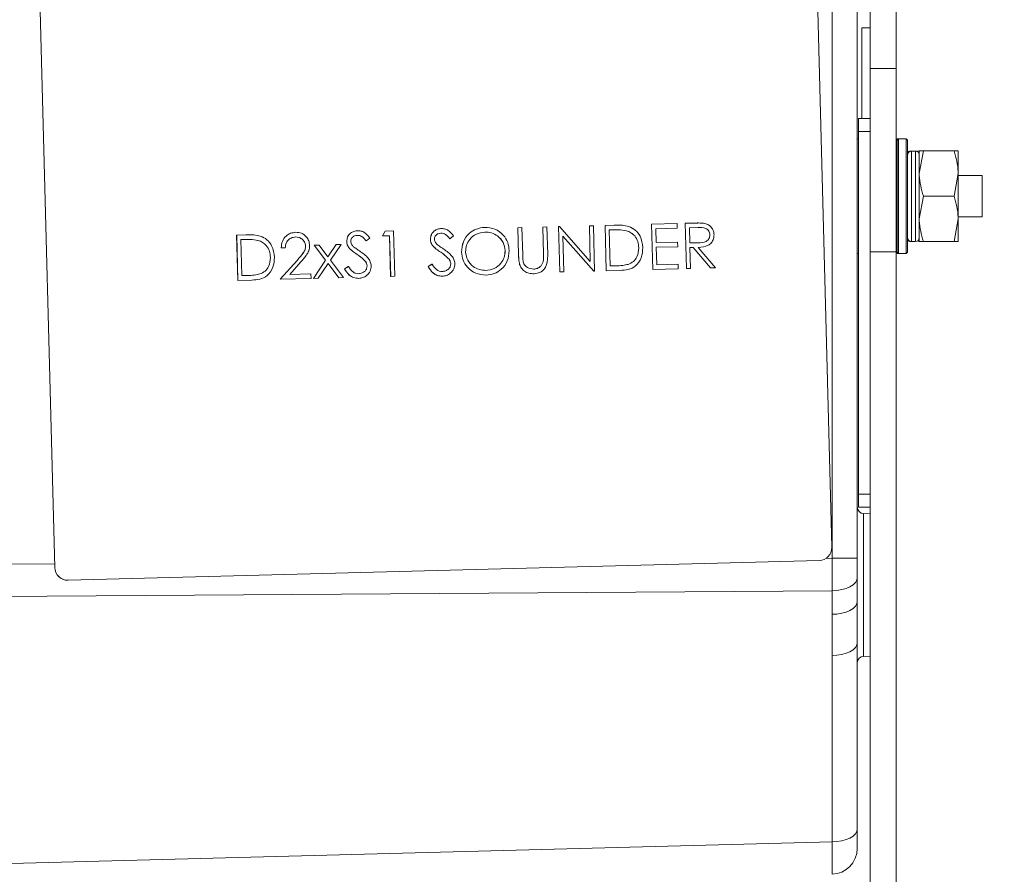
# Model space of a CAD drawing. Units: millimetres. Extents: x 10 to 1672, y 10 to 1178.
# Drawn here: x 1186 to 1262, y 683 to 749 of the extents above; entities that cross this region are included whole.
import ezdxf

# ---------------------------------------------------------------- set-up
doc = ezdxf.new("R2010")
doc.units = ezdxf.units.MM
doc.header["$LTSCALE"] = 2
doc.layers.add('DIMENSIONS', color=1, linetype='Continuous')
doc.styles.add('SLDTEXTSTYLE1', font='GOTHIC.TTF', dxfattribs={"width": 0.913})
doc.dimstyles.new('SLDDIMSTYLE3', dxfattribs={"dimtxt": 8.466667, "dimasz": 8.466667, "dimexe": 0, "dimexo": 0.0625, "dimgap": 2.116667, "dimtad": 1, "dimdec": 1, "dimrnd": 1e-09, "dimzin": 12, "dimdsep": 46, "dimtxsty": 'SLDTEXTSTYLE1', "dimsah": 1, "dimcen": 0.09, "dimadec": 0, "dimazin": 3, "dimtfac": 1, "dimtdec": 1, "dimtofl": 0, "dimtmove": 0, "dimatfit": 3, "dimfxl": 0, "dimfrac": 2, "dimtolj": 1, "dimtzin": 12, "dimarcsym": 0})

# ---------------------------------------------------------------- blocks, each defined once
blk = doc.blocks.new('_D_5')
at = {"layer": 'DIMENSIONS'}
for p, q in [((1127.037, 705.382), (1127.037, 413.498)), ((1300.749, 603.496), (1300.749, 413.498)), ((1224.834, 430.667), (1222.259, 430.667)), ((1222.259, 430.667), (1222.259, 417.215)), ((1255.863, 430.667), (1258.438, 430.667)), ((1258.438, 430.667), (1258.438, 417.215)), ((1222.259, 417.215), (1224.834, 417.215)), ((1258.438, 417.215), (1255.863, 417.215)), ((1127.037, 415.498), (1300.749, 415.498))]:
    blk.add_line(p, q, dxfattribs=at)
for points in [[(1127.037, 415.498), (1135.504, 414.195), (1135.504, 416.8)], [(1300.749, 415.498), (1292.283, 416.8), (1292.283, 414.195)]]:
    blk.add_solid(points, dxfattribs=at)
at = {"layer": 'DIMENSIONS', "char_height": 8.4667, "attachment_point": 1, "style": 'SLDTEXTSTYLE1'}
for s, insert in [('173.7mm', (1170.373, 428.03)), ('6.84in', (1224.834, 428.03))]:
    blk.add_mtext(s, dxfattribs=dict(at, insert=insert))

msp = doc.modelspace()

# ---------------------------------------------------------------- linework, layer by layer
at = {"color": 7, "linetype": 'Continuous', "lineweight": 18}
for p, q in [((1249.09, 707.552), (1249.09, 757.419)), ((1251.037, 757.483), (1251.037, 707.552)), ((1249.07, 708.402), (1247.815, 756.386)), ((1187.853, 754.816), (1189.109, 706.832)), ((1187.856, 754.816), (1189.111, 706.832)), ((1252.037, 745.354), (1252.037, 753.639)), ((1254.037, 753.639), (1254.037, 745.354)), ((1251.387, 741.496), (1251.387, 748.496)), ((1251.387, 748.496), (1252.037, 748.496)), ((1252.037, 745.354), (1254.037, 745.354)), ((1252.037, 731.212), (1252.037, 745.354)), ((1254.037, 745.354), (1254.037, 731.212)), ((1251.137, 741.496), (1252.037, 741.496)), ((1251.137, 740.496), (1251.137, 741.496)), ((1251.137, 712.496), (1251.137, 740.496)), ((1252.037, 740.496), (1251.137, 740.496)), ((1251.137, 739.921), (1251.037, 739.921)), ((1254.137, 739.921), (1254.037, 739.821)), ((1254.223, 739.921), (1254.123, 739.821)), ((1254.123, 735.496), (1254.123, 739.821)), ((1254.223, 739.921), (1254.137, 739.921)), ((1254.137, 739.921), (1254.137, 739.835)), ((1254.823, 739.921), (1254.223, 739.921)), ((1254.223, 739.921), (1254.223, 735.496)), ((1254.923, 739.821), (1254.823, 739.921)), ((1254.823, 735.496), (1254.823, 739.921)), ((1254.923, 739.821), (1254.923, 735.496)), ((1255.223, 738.973), (1255.523, 738.973)), ((1255.737, 738.996), (1255.737, 738.945)), ((1256.136, 738.996), (1255.823, 737.246)), ((1255.823, 738.996), (1255.823, 737.246)), ((1256.136, 738.996), (1258.511, 738.996)), ((1258.823, 738.996), (1258.823, 737.246)), ((1254.123, 737.096), (1254.037, 737.096)), ((1255.823, 737.246), (1255.823, 733.746)), ((1258.511, 735.496), (1258.823, 737.246)), ((1258.823, 737.246), (1258.823, 733.746)), ((1260.673, 737.096), (1258.823, 737.096)), ((1260.673, 737.096), (1260.673, 733.896)), ((1254.123, 731.171), (1254.123, 735.496)), ((1254.223, 735.496), (1254.223, 731.071)), ((1254.823, 731.071), (1254.823, 735.496)), ((1254.923, 735.496), (1254.923, 731.171)), ((1256.136, 735.496), (1255.823, 733.746)), ((1256.136, 735.496), (1258.511, 735.496)), ((1235.158, 733.335), (1237.131, 733.387)), ((1235.249, 729.836), (1235.158, 733.335)), ((1235.16, 733.335), (1235.158, 733.335)), ((1235.16, 733.335), (1237.133, 733.387)), ((1235.252, 729.836), (1235.16, 733.335)), ((1237.133, 733.387), (1237.131, 733.387)), ((1237.133, 733.387), (1237.143, 733.028)), ((1237.759, 733.403), (1238.459, 733.421)), ((1237.85, 729.904), (1237.759, 733.403)), ((1237.761, 733.403), (1237.759, 733.403)), ((1237.761, 733.403), (1238.461, 733.421)), ((1237.853, 729.904), (1237.761, 733.403)), ((1238.459, 733.421), (1238.721, 733.423)), ((1238.461, 733.421), (1238.459, 733.421)), ((1238.724, 733.426), (1238.721, 733.426)), ((1254.037, 733.896), (1254.123, 733.896)), ((1255.823, 733.746), (1255.823, 731.996)), ((1258.511, 731.996), (1258.823, 733.746)), ((1258.823, 733.896), (1260.673, 733.896)), ((1258.823, 733.746), (1258.823, 731.996)), ((1207.69, 732.705), (1207.688, 732.705)), ((1212.478, 732.831), (1212.476, 732.831)), ((1214.406, 732.432), (1214.602, 732.797)), ((1214.408, 732.432), (1214.604, 732.797)), ((1214.602, 732.797), (1215.248, 732.814)), ((1214.604, 732.797), (1214.602, 732.797)), ((1214.604, 732.797), (1215.251, 732.814)), ((1215.251, 732.814), (1215.248, 732.814)), ((1215.251, 732.814), (1215.343, 729.315)), ((1218.935, 733), (1218.933, 733)), ((1222.266, 733.087), (1222.264, 733.087)), ((1224.844, 733.065), (1225.158, 733.073)), ((1224.9, 730.952), (1224.844, 733.065)), ((1224.847, 733.065), (1224.844, 733.065)), ((1224.847, 733.065), (1225.161, 733.073)), ((1224.902, 730.952), (1224.847, 733.065)), ((1225.161, 733.073), (1225.158, 733.073)), ((1225.161, 733.073), (1225.216, 730.977)), ((1226.773, 733.115), (1227.086, 733.124)), ((1226.827, 731.019), (1226.773, 733.115)), ((1226.775, 733.115), (1226.773, 733.115)), ((1226.775, 733.115), (1227.089, 733.124)), ((1226.83, 731.019), (1226.775, 733.115)), ((1227.089, 733.124), (1227.086, 733.124)), ((1227.089, 733.124), (1227.144, 731.01)), ((1227.983, 733.147), (1228.049, 733.149)), ((1228.075, 729.648), (1227.983, 733.147)), ((1227.986, 733.147), (1227.983, 733.147)), ((1227.986, 733.147), (1228.052, 733.149)), ((1228.077, 729.648), (1227.986, 733.147)), ((1228.052, 733.149), (1228.049, 733.149)), ((1228.052, 733.149), (1230.435, 730.456)), ((1230.36, 733.209), (1230.674, 733.218)), ((1230.432, 730.459), (1230.36, 733.209)), ((1230.362, 733.209), (1230.36, 733.209)), ((1230.362, 733.209), (1230.676, 733.218)), ((1230.435, 730.456), (1230.362, 733.209)), ((1230.676, 733.218), (1230.674, 733.218)), ((1230.676, 733.218), (1230.768, 729.719)), ((1231.571, 733.241), (1232.277, 733.26)), ((1231.662, 729.742), (1231.571, 733.241)), ((1231.573, 733.241), (1231.571, 733.241)), ((1231.573, 733.241), (1232.279, 733.26)), ((1231.665, 729.742), (1231.573, 733.241)), ((1232.142, 732.897), (1231.896, 732.89)), ((1231.896, 732.89), (1231.969, 730.109)), ((1232.277, 733.26), (1232.506, 733.255)), ((1232.279, 733.26), (1232.277, 733.26)), ((1232.509, 733.262), (1232.506, 733.262)), ((1233.22, 732.827), (1233.217, 732.827)), ((1237.143, 733.028), (1235.484, 732.984)), ((1235.484, 732.984), (1235.512, 731.908)), ((1238.74, 733.07), (1238.084, 733.052)), ((1238.084, 733.052), (1238.115, 731.886)), ((1203.141, 732.497), (1203.848, 732.515)), ((1203.233, 728.998), (1203.141, 732.497)), ((1203.144, 732.497), (1203.141, 732.497)), ((1203.144, 732.497), (1203.85, 732.515)), ((1203.235, 728.998), (1203.144, 732.497)), ((1203.713, 732.152), (1203.467, 732.146)), ((1203.467, 732.146), (1203.54, 729.365)), ((1203.848, 732.515), (1204.077, 732.511)), ((1203.85, 732.515), (1203.848, 732.515)), ((1204.08, 732.518), (1204.076, 732.518)), ((1204.79, 732.082), (1204.788, 732.082)), ((1211.195, 731.765), (1210.382, 730.559)), ((1210.819, 731.755), (1211.192, 731.765)), ((1210.822, 731.755), (1211.195, 731.765)), ((1211.195, 731.765), (1211.192, 731.765)), ((1211.638, 731.992), (1211.635, 731.992)), ((1213.148, 732.04), (1213.145, 732.04)), ((1213.426, 732.263), (1213.148, 732.04)), ((1214.408, 732.432), (1214.406, 732.432)), ((1214.947, 732.447), (1214.408, 732.432)), ((1215.026, 729.307), (1214.944, 732.447)), ((1215.029, 729.307), (1214.947, 732.447)), ((1218.095, 732.161), (1218.092, 732.161)), ((1219.605, 732.209), (1219.602, 732.209)), ((1219.883, 732.432), (1219.605, 732.209)), ((1230.696, 729.717), (1228.319, 732.404)), ((1228.319, 732.404), (1228.391, 729.657)), ((1230.694, 729.717), (1228.319, 732.401)), ((1235.512, 731.908), (1237.168, 731.951)), ((1235.512, 731.908), (1237.171, 731.951)), ((1237.171, 731.951), (1237.168, 731.951)), ((1237.171, 731.951), (1237.18, 731.592)), ((1238.115, 731.886), (1238.756, 731.898)), ((1238.115, 731.886), (1238.753, 731.898)), ((1238.756, 731.898), (1238.753, 731.898)), ((1239.669, 732.517), (1239.666, 732.517)), ((1255.137, 731.996), (1255.223, 731.996)), ((1255.223, 731.996), (1255.523, 731.996)), ((1255.737, 732.086), (1255.737, 731.996)), ((1256.136, 731.996), (1258.511, 731.996)), ((1206.58, 731.509), (1206.577, 731.509)), ((1206.894, 731.518), (1206.58, 731.509)), ((1208.461, 731.657), (1208.458, 731.657)), ((1209.13, 731.711), (1209.503, 731.721)), ((1210.006, 730.549), (1209.13, 731.711)), ((1209.132, 731.711), (1209.13, 731.711)), ((1209.132, 731.711), (1209.506, 731.721)), ((1210.008, 730.549), (1209.132, 731.711)), ((1209.506, 731.721), (1209.503, 731.721)), ((1209.506, 731.721), (1210.188, 730.815)), ((1210.187, 730.817), (1210.819, 731.755)), ((1210.188, 730.815), (1210.822, 731.755)), ((1210.822, 731.755), (1210.819, 731.755)), ((1211.847, 731.464), (1211.845, 731.464)), ((1212.433, 731.003), (1212.43, 731.003)), ((1218.304, 731.633), (1218.302, 731.633)), ((1218.89, 731.172), (1218.887, 731.172)), ((1220.499, 731.185), (1220.496, 731.185)), ((1223.861, 731.291), (1223.859, 731.291)), ((1226.83, 731.019), (1226.827, 731.019)), ((1234.176, 731.515), (1234.173, 731.515)), ((1237.18, 731.592), (1235.521, 731.549)), ((1235.521, 731.549), (1235.556, 730.203)), ((1238.379, 731.534), (1238.124, 731.527)), ((1238.124, 731.527), (1238.167, 729.913)), ((1239.704, 729.953), (1238.377, 731.534)), ((1239.707, 729.953), (1238.379, 731.534)), ((1238.768, 731.544), (1240.095, 729.963)), ((1251.037, 731.071), (1251.137, 731.071)), ((1254.037, 731.212), (1252.037, 731.212)), ((1252.037, 642.46), (1252.037, 731.212)), ((1254.037, 642.46), (1254.037, 731.212)), ((1254.037, 731.171), (1254.137, 731.071)), ((1254.123, 731.171), (1254.223, 731.071)), ((1254.137, 731.157), (1254.137, 731.071)), ((1254.137, 731.071), (1254.223, 731.071)), ((1254.223, 731.071), (1254.823, 731.071)), ((1254.823, 731.071), (1254.923, 731.171)), ((1205.747, 730.771), (1205.744, 730.771)), ((1206.506, 729.084), (1207.825, 730.567)), ((1206.509, 729.084), (1207.827, 730.567)), ((1208.099, 730.419), (1207.248, 729.462)), ((1207.827, 730.567), (1207.825, 730.567)), ((1209.062, 729.15), (1210.006, 730.549)), ((1209.065, 729.15), (1210.008, 730.549)), ((1210.202, 730.292), (1209.438, 729.16)), ((1210.008, 730.549), (1210.006, 730.549)), ((1211.02, 729.202), (1210.2, 730.29)), ((1211.023, 729.202), (1210.202, 730.292)), ((1210.382, 730.559), (1211.397, 729.212)), ((1213.078, 730.462), (1213.075, 730.462)), ((1217.923, 730.058), (1218.214, 730.243)), ((1217.926, 730.058), (1218.217, 730.243)), ((1218.217, 730.243), (1218.214, 730.243)), ((1219.535, 730.631), (1219.533, 730.631)), ((1219.67, 730.291), (1219.667, 730.291)), ((1224.902, 730.952), (1224.9, 730.952)), ((1226.808, 730.475), (1226.806, 730.475)), ((1235.556, 730.203), (1237.213, 730.247)), ((1235.556, 730.203), (1237.216, 730.247)), ((1237.216, 730.247), (1237.213, 730.247)), ((1237.216, 730.247), (1237.225, 729.888)), ((1204.939, 729.491), (1204.936, 729.491)), ((1207.248, 729.462), (1208.876, 729.505)), ((1207.249, 729.462), (1208.873, 729.505)), ((1208.876, 729.505), (1208.873, 729.505)), ((1208.876, 729.505), (1208.885, 729.146)), ((1211.466, 729.889), (1211.757, 730.074)), ((1211.469, 729.889), (1211.466, 729.889)), ((1211.469, 729.889), (1211.76, 730.074)), ((1211.76, 730.074), (1211.757, 730.074)), ((1213.212, 730.122), (1213.21, 730.122)), ((1217.926, 730.058), (1217.923, 730.058)), ((1224.984, 730.216), (1224.981, 730.216)), ((1228.077, 729.648), (1228.075, 729.648)), ((1228.391, 729.657), (1228.077, 729.648)), ((1230.696, 729.717), (1230.694, 729.717)), ((1230.768, 729.719), (1230.696, 729.717)), ((1231.665, 729.742), (1231.662, 729.742)), ((1232.749, 729.771), (1231.665, 729.742)), ((1231.969, 730.109), (1232.371, 730.12)), ((1231.969, 730.109), (1232.368, 730.12)), ((1232.371, 730.12), (1232.368, 730.12)), ((1233.368, 730.235), (1233.366, 730.235)), ((1235.252, 729.836), (1235.249, 729.836)), ((1237.225, 729.888), (1235.252, 729.836)), ((1237.853, 729.904), (1237.85, 729.904)), ((1238.167, 729.913), (1237.853, 729.904)), ((1239.707, 729.953), (1239.704, 729.953)), ((1240.095, 729.963), (1239.707, 729.953)), ((1203.235, 728.998), (1203.233, 728.998)), ((1204.319, 729.026), (1203.235, 728.998)), ((1203.54, 729.365), (1203.941, 729.375)), ((1203.54, 729.365), (1203.939, 729.375)), ((1203.941, 729.375), (1203.939, 729.375)), ((1206.509, 729.084), (1206.506, 729.084)), ((1208.885, 729.146), (1206.509, 729.084)), ((1209.065, 729.15), (1209.062, 729.15)), ((1209.438, 729.16), (1209.065, 729.15)), ((1211.023, 729.202), (1211.02, 729.202)), ((1211.397, 729.212), (1211.023, 729.202)), ((1215.029, 729.307), (1215.026, 729.307)), ((1215.343, 729.315), (1215.029, 729.307)), ((1251.137, 712.496), (1252.037, 712.496)), ((1251.137, 711.496), (1251.137, 712.496)), ((1252.037, 711.496), (1251.137, 711.496)), ((1252.037, 710.996), (1251.529, 711.005)), ((1251.037, 707.552), (1249.09, 707.552)), ((1251.037, 707.552), (1251.037, 706.052)), ((1189.111, 706.832), (1189.109, 706.832)), ((1190.137, 705.858), (1248.097, 707.376)), ((1251.037, 706.052), (1251.037, 704.228)), ((1190.108, 705.858), (1190.111, 705.858)), ((1249.09, 705.053), (1147.037, 704.337)), ((1249.09, 703.229), (1249.09, 705.053)), ((1251.037, 701.044), (1251.037, 686.668)), ((1249.09, 685.668), (1249.09, 700.044)), ((1251.529, 699.988), (1252.037, 699.996)), ((1251.037, 686.668), (1251.037, 685.168)), ((1147.037, 682.996), (1249.09, 685.668))]:
    msp.add_line(p, q, dxfattribs=at)
at = {"color": 8, "linetype": 'Continuous', "lineweight": 18}
for p, q in [((1255.223, 738.973), (1255.223, 731.996)), ((1255.523, 731.996), (1255.523, 738.973)), ((1255.137, 732.009), (1255.137, 731.996)), ((1251.529, 711.005), (1251.529, 705.496)), ((1248.632, 707.549), (1249.09, 707.552)), ((1147.037, 706.836), (1189.101, 707.131)), ((1251.529, 705.496), (1251.529, 699.988))]:
    msp.add_line(p, q, dxfattribs=at)
at = {"color": 7, "linetype": 'Continuous', "lineweight": 18, "flags": 128}
for points in [[(1251.037, 706.052), (1251, 705.86), (1250.89, 705.676), (1250.711, 705.505), (1250.47, 705.354), (1250.176, 705.23), (1249.839, 705.136), (1249.472, 705.076), (1249.09, 705.053)], [(1251.037, 704.228), (1251, 704.036), (1250.89, 703.852), (1250.711, 703.681), (1250.47, 703.53), (1250.176, 703.406), (1249.839, 703.312), (1249.472, 703.252), (1249.09, 703.229)], [(1251.037, 701.044), (1251, 700.852), (1250.89, 700.667), (1250.711, 700.497), (1250.47, 700.346), (1250.176, 700.222), (1249.839, 700.128), (1249.472, 700.068), (1249.09, 700.044)], [(1251.037, 686.668), (1251, 686.476), (1250.89, 686.291), (1250.711, 686.12), (1250.47, 685.97), (1250.176, 685.845), (1249.839, 685.751), (1249.472, 685.691), (1249.09, 685.668)]]:
    msp.add_lwpolyline(points, dxfattribs=at)
at = {"color": 7, "linetype": 'Continuous', "lineweight": 18}
for centre, radius, start, end in [((1255.223, 732.296), 0.3, 180, 270), ((1255.137, 732.296), 0.3, 224.49299, 270), ((1255.523, 732.296), 0.3, 270, 0), ((1251.537, 711.505), 0.5, 180, 269), ((1248.071, 708.376), 1, 271.50995, 1.50863), ((1190.108, 706.858), 1, 181.48888, 269.99086), ((1190.111, 706.858), 1, 181.48921, 271.49026), ((1251.537, 699.488), 0.5, 91, 180), ((1249.037, 685.168), 2, 271.5, 360)]:
    msp.add_arc(centre, radius, start, end, dxfattribs=at)
for centre, major_axis, ratio, start_param, end_param in [((1249.037, 707.552), (-0.014, 5), 0.01047, 4.188834, 4.712249), ((1249.037, 688.169), (-0.052, 5), 0.006043, 3.141688, 4.188489)]:
    msp.add_ellipse(centre, major_axis=major_axis, ratio=ratio, start_param=start_param, end_param=end_param, dxfattribs=at)
for points, knots in [([(1254.923, 738.671), (1254.927, 738.705), (1254.934, 738.774), (1254.986, 738.865), (1255.063, 738.933), (1255.147, 738.969), (1255.202, 738.972), (1255.223, 738.973)], [0, 0, 0, 0, 0.216692, 0.433417, 0.649259, 0.863606, 1, 1, 1, 1]), ([(1254.923, 738.878), (1254.941, 738.896), (1254.983, 738.938), (1255.061, 738.968), (1255.116, 738.972), (1255.137, 738.973)], [0, 0, 0, 0, 0.314227, 0.73332, 1, 1, 1, 1]), ([(1255.523, 738.973), (1255.557, 738.97), (1255.624, 738.964), (1255.714, 738.912), (1255.782, 738.836), (1255.818, 738.751), (1255.822, 738.694), (1255.823, 738.671)], [0, 0, 0, 0, 0.212837, 0.425653, 0.639063, 0.853819, 1, 1, 1, 1]), ([(1255.823, 738.996), (1255.828, 738.996), (1255.844, 738.996), (1256.012, 738.996), (1256.136, 738.996)], [0, 0, 0, 0, 0.257186, 1, 1, 1, 1]), ([(1258.823, 737.246), (1258.823, 737.288), (1258.819, 737.879), (1258.659, 738.458), (1258.511, 738.996)], [0, 0, 0, 0, 0.070174, 1, 1, 1, 1]), ([(1258.511, 738.996), (1258.635, 738.996), (1258.803, 738.996), (1258.819, 738.996), (1258.823, 738.996)], [0, 0, 0, 0, 0.742814, 1, 1, 1, 1]), ([(1255.823, 737.246), (1255.824, 737.205), (1255.828, 736.614), (1255.988, 736.035), (1256.136, 735.496)], [0, 0, 0, 0, 0.070174, 1, 1, 1, 1]), ([(1258.823, 733.746), (1258.823, 733.788), (1258.819, 734.379), (1258.659, 734.958), (1258.511, 735.496)], [0, 0, 0, 0, 0.070174, 1, 1, 1, 1]), ([(1238.461, 733.421), (1238.61, 733.426), (1238.875, 733.434), (1239.139, 733.406), (1239.255, 733.395)], [0, 0, 0, 0, 0.56024, 1, 1, 1, 1]), ([(1239.255, 733.395), (1239.366, 733.361), (1239.587, 733.294), (1239.824, 733.064), (1239.958, 732.796), (1239.975, 732.615), (1239.983, 732.525)], [0, 0, 0, 0, 0.279797, 0.5595, 0.779626, 1, 1, 1, 1]), ([(1255.823, 733.746), (1255.824, 733.705), (1255.828, 733.114), (1255.988, 732.535), (1256.136, 731.996)], [0, 0, 0, 0, 0.070174, 1, 1, 1, 1]), ([(1203.85, 732.515), (1204.06, 732.52), (1204.435, 732.53), (1204.802, 732.452), (1204.963, 732.418)], [0, 0, 0, 0, 0.560447, 1, 1, 1, 1]), ([(1206.577, 731.509), (1206.593, 731.68), (1206.625, 732.021), (1206.913, 732.417), (1207.287, 732.661), (1207.554, 732.69), (1207.688, 732.705)], [0, 0, 0, 0, 0.280029, 0.5595136, 0.7796669, 1, 1, 1, 1]), ([(1206.58, 731.509), (1206.596, 731.68), (1206.628, 732.021), (1206.916, 732.417), (1207.29, 732.661), (1207.557, 732.69), (1207.69, 732.705)], [0, 0, 0, 0, 0.280029, 0.559515, 0.779669, 1, 1, 1, 1]), ([(1207.69, 732.705), (1207.846, 732.695), (1208.159, 732.674), (1208.513, 732.398), (1208.731, 732.058), (1208.76, 731.815), (1208.774, 731.693)], [0, 0, 0, 0, 0.279891, 0.559223, 0.779582, 1, 1, 1, 1]), ([(1211.635, 731.992), (1211.647, 732.116), (1211.671, 732.365), (1211.903, 732.641), (1212.185, 732.798), (1212.379, 732.82), (1212.476, 732.831)], [0, 0, 0, 0, 0.279553, 0.558799, 0.779377, 1, 1, 1, 1]), ([(1211.638, 731.992), (1211.65, 732.116), (1211.674, 732.365), (1211.905, 732.641), (1212.187, 732.798), (1212.381, 732.82), (1212.478, 732.831)], [0, 0, 0, 0, 0.2795529, 0.5587969, 0.7793772, 1, 1, 1, 1]), ([(1212.478, 732.831), (1212.586, 732.823), (1212.802, 732.808), (1213.145, 732.611), (1213.319, 732.395), (1213.426, 732.263)], [0, 0, 0, 0, 0.279749, 0.5595, 1, 1, 1, 1]), ([(1218.092, 732.161), (1218.104, 732.285), (1218.128, 732.535), (1218.36, 732.811), (1218.642, 732.967), (1218.836, 732.989), (1218.933, 733)], [0, 0, 0, 0, 0.2795529, 0.5587973, 0.7793772, 1, 1, 1, 1]), ([(1218.095, 732.161), (1218.107, 732.285), (1218.131, 732.535), (1218.363, 732.811), (1218.644, 732.967), (1218.838, 732.989), (1218.935, 733)], [0, 0, 0, 0, 0.279552, 0.558798, 0.779377, 1, 1, 1, 1]), ([(1218.91, 732.64), (1218.839, 732.633), (1218.697, 732.618), (1218.529, 732.505), (1218.421, 732.352), (1218.413, 732.24), (1218.409, 732.184)], [0, 0, 0, 0, 0.280278, 0.559931, 0.7799214, 1, 1, 1, 1]), ([(1219.602, 732.209), (1219.5, 732.334), (1219.357, 732.507), (1219.095, 732.631), (1218.97, 732.637), (1218.907, 732.64)], [0, 0, 0, 0, 0.55982, 0.779846, 1, 1, 1, 1]), ([(1219.605, 732.209), (1219.502, 732.334), (1219.36, 732.507), (1219.098, 732.631), (1218.972, 732.637), (1218.91, 732.64)], [0, 0, 0, 0, 0.5598206, 0.7798504, 1, 1, 1, 1]), ([(1218.935, 733), (1219.043, 732.992), (1219.259, 732.977), (1219.602, 732.78), (1219.776, 732.564), (1219.883, 732.432)], [0, 0, 0, 0, 0.279749, 0.5595, 1, 1, 1, 1]), ([(1220.496, 731.185), (1220.521, 731.456), (1220.572, 731.997), (1221.034, 732.625), (1221.629, 733.007), (1222.052, 733.06), (1222.264, 733.087)], [0, 0, 0, 0, 0.279731, 0.559327, 0.77968, 1, 1, 1, 1]), ([(1220.499, 731.185), (1220.524, 731.456), (1220.574, 731.997), (1221.037, 732.625), (1221.632, 733.007), (1222.055, 733.06), (1222.266, 733.087)], [0, 0, 0, 0, 0.279731, 0.559327, 0.779681, 1, 1, 1, 1]), ([(1222.291, 732.729), (1222.071, 732.694), (1221.631, 732.625), (1221.136, 732.222), (1220.847, 731.719), (1220.824, 731.369), (1220.813, 731.195)], [0, 0, 0, 0, 0.279627, 0.55935, 0.77963, 1, 1, 1, 1]), ([(1222.266, 733.087), (1222.541, 733.066), (1223.091, 733.022), (1223.716, 732.542), (1224.104, 731.942), (1224.152, 731.513), (1224.175, 731.298)], [0, 0, 0, 0, 0.2797669, 0.5593585, 0.7795711, 1, 1, 1, 1]), ([(1223.859, 731.291), (1223.826, 731.512), (1223.761, 731.955), (1223.323, 732.425), (1222.811, 732.691), (1222.463, 732.716), (1222.288, 732.729)], [0, 0, 0, 0, 0.279468, 0.55887, 0.779516, 1, 1, 1, 1]), ([(1223.861, 731.291), (1223.829, 731.512), (1223.763, 731.955), (1223.325, 732.425), (1222.814, 732.691), (1222.465, 732.716), (1222.291, 732.729)], [0, 0, 0, 0, 0.279468, 0.558871, 0.779516, 1, 1, 1, 1]), ([(1233.22, 732.827), (1233.02, 732.857), (1232.662, 732.91), (1232.301, 732.901), (1232.142, 732.897)], [0, 0, 0, 0, 0.559543, 1, 1, 1, 1]), ([(1232.279, 733.26), (1232.49, 733.265), (1232.865, 733.274), (1233.231, 733.197), (1233.393, 733.162)], [0, 0, 0, 0, 0.560444, 1, 1, 1, 1]), ([(1233.217, 732.827), (1233.017, 732.859), (1232.739, 732.903), (1232.459, 732.898), (1232.38, 732.897)], [0, 0, 0, 0, 0.719315, 1, 1, 1, 1]), ([(1234.173, 731.515), (1234.158, 731.679), (1234.127, 732.005), (1233.899, 732.412), (1233.582, 732.698), (1233.339, 732.784), (1233.217, 732.827)], [0, 0, 0, 0, 0.280178, 0.559764, 0.779797, 1, 1, 1, 1]), ([(1234.176, 731.515), (1234.16, 731.679), (1234.129, 732.005), (1233.901, 732.412), (1233.585, 732.698), (1233.341, 732.784), (1233.22, 732.827)], [0, 0, 0, 0, 0.280178, 0.559764, 0.779796, 1, 1, 1, 1]), ([(1233.393, 733.162), (1233.573, 733.081), (1233.933, 732.918), (1234.382, 732.339), (1234.449, 731.832), (1234.49, 731.523)], [0, 0, 0, 0, 0.280264, 0.560715, 1, 1, 1, 1]), ([(1239.666, 732.517), (1239.661, 732.569), (1239.651, 732.671), (1239.578, 732.809), (1239.476, 732.925), (1239.212, 733.089), (1238.949, 733.078), (1238.738, 733.07)], [0, 0, 0, 0, 0.125307, 0.250616, 0.375954, 0.501281, 1, 1, 1, 1]), ([(1239.669, 732.517), (1239.664, 732.569), (1239.654, 732.671), (1239.58, 732.809), (1239.479, 732.925), (1239.215, 733.089), (1238.951, 733.078), (1238.74, 733.07)], [0, 0, 0, 0, 0.1253074, 0.2506163, 0.3759544, 0.5012805, 1, 1, 1, 1]), ([(1239.983, 732.525), (1239.977, 732.414), (1239.964, 732.192), (1239.799, 731.894), (1239.412, 731.59), (1239.033, 731.563), (1238.768, 731.544)], [0, 0, 0, 0, 0.18712, 0.373979, 0.560911, 1, 1, 1, 1]), ([(1204.79, 732.082), (1204.591, 732.112), (1204.233, 732.166), (1203.872, 732.156), (1203.713, 732.152)], [0, 0, 0, 0, 0.559541, 1, 1, 1, 1]), ([(1204.788, 732.082), (1204.588, 732.114), (1204.31, 732.158), (1204.029, 732.154), (1203.951, 732.152)], [0, 0, 0, 0, 0.719314, 1, 1, 1, 1]), ([(1205.744, 730.771), (1205.729, 730.934), (1205.697, 731.261), (1205.47, 731.667), (1205.153, 731.954), (1204.91, 732.04), (1204.788, 732.082)], [0, 0, 0, 0, 0.280179, 0.559765, 0.779797, 1, 1, 1, 1]), ([(1205.747, 730.771), (1205.731, 730.934), (1205.7, 731.261), (1205.472, 731.667), (1205.155, 731.954), (1204.912, 732.04), (1204.79, 732.082)], [0, 0, 0, 0, 0.280178, 0.559764, 0.779797, 1, 1, 1, 1]), ([(1204.963, 732.418), (1205.144, 732.336), (1205.504, 732.173), (1205.952, 731.595), (1206.02, 731.088), (1206.061, 730.778)], [0, 0, 0, 0, 0.280264, 0.560715, 1, 1, 1, 1]), ([(1207.683, 732.346), (1207.564, 732.331), (1207.326, 732.3), (1207.062, 732.075), (1206.924, 731.797), (1206.904, 731.611), (1206.894, 731.518)], [0, 0, 0, 0, 0.279699, 0.558845, 0.779176, 1, 1, 1, 1]), ([(1208.458, 731.657), (1208.441, 731.765), (1208.406, 731.98), (1208.186, 732.204), (1207.937, 732.333), (1207.766, 732.342), (1207.681, 732.346)], [0, 0, 0, 0, 0.279126, 0.558978, 0.779352, 1, 1, 1, 1]), ([(1208.461, 731.657), (1208.443, 731.765), (1208.408, 731.98), (1208.189, 732.204), (1207.939, 732.333), (1207.769, 732.342), (1207.683, 732.346)], [0, 0, 0, 0, 0.279125, 0.558979, 0.77935, 1, 1, 1, 1]), ([(1211.845, 731.464), (1211.781, 731.553), (1211.666, 731.713), (1211.645, 731.906), (1211.635, 731.992)], [0, 0, 0, 0, 0.559839, 1, 1, 1, 1]), ([(1211.847, 731.464), (1211.783, 731.553), (1211.669, 731.713), (1211.647, 731.906), (1211.638, 731.992)], [0, 0, 0, 0, 0.559841, 1, 1, 1, 1]), ([(1212.453, 732.471), (1212.382, 732.464), (1212.24, 732.449), (1212.072, 732.336), (1211.964, 732.183), (1211.956, 732.071), (1211.951, 732.015)], [0, 0, 0, 0, 0.2802736, 0.5599306, 0.7799212, 1, 1, 1, 1]), ([(1211.951, 732.015), (1211.957, 731.966), (1211.968, 731.869), (1212.047, 731.71), (1212.138, 731.622), (1212.194, 731.569)], [0, 0, 0, 0, 0.279946, 0.559772, 1, 1, 1, 1]), ([(1213.145, 732.04), (1213.043, 732.165), (1212.9, 732.338), (1212.638, 732.462), (1212.513, 732.468), (1212.45, 732.471)], [0, 0, 0, 0, 0.559817, 0.779846, 1, 1, 1, 1]), ([(1213.148, 732.04), (1213.045, 732.165), (1212.903, 732.338), (1212.641, 732.462), (1212.515, 732.468), (1212.453, 732.471)], [0, 0, 0, 0, 0.559821, 0.779851, 1, 1, 1, 1]), ([(1218.302, 731.633), (1218.238, 731.722), (1218.123, 731.882), (1218.102, 732.075), (1218.092, 732.161)], [0, 0, 0, 0, 0.55984, 1, 1, 1, 1]), ([(1218.304, 731.633), (1218.24, 731.722), (1218.126, 731.882), (1218.105, 732.075), (1218.095, 732.161)], [0, 0, 0, 0, 0.559842, 1, 1, 1, 1]), ([(1218.409, 732.184), (1218.414, 732.135), (1218.425, 732.038), (1218.505, 731.879), (1218.595, 731.791), (1218.651, 731.738)], [0, 0, 0, 0, 0.279946, 0.559771, 1, 1, 1, 1]), ([(1238.753, 731.898), (1238.968, 731.904), (1239.237, 731.912), (1239.497, 732.09), (1239.632, 732.254), (1239.653, 732.412), (1239.666, 732.517)], [0, 0, 0, 0, 0.499827, 0.625498, 0.751208, 1, 1, 1, 1]), ([(1238.756, 731.898), (1238.97, 731.904), (1239.239, 731.912), (1239.5, 732.09), (1239.635, 732.254), (1239.655, 732.412), (1239.669, 732.517)], [0, 0, 0, 0, 0.499827, 0.625498, 0.751208, 1, 1, 1, 1]), ([(1256.136, 731.996), (1256.012, 731.996), (1255.844, 731.996), (1255.828, 731.996), (1255.823, 731.996)], [0, 0, 0, 0, 0.742814, 1, 1, 1, 1]), ([(1258.823, 731.996), (1258.819, 731.996), (1258.803, 731.996), (1258.635, 731.996), (1258.511, 731.996)], [0, 0, 0, 0, 0.257186, 1, 1, 1, 1]), ([(1207.825, 730.567), (1207.988, 730.744), (1208.215, 730.991), (1208.437, 731.37), (1208.451, 731.561), (1208.458, 731.657)], [0, 0, 0, 0, 0.560718, 0.780533, 1, 1, 1, 1]), ([(1207.827, 730.567), (1207.991, 730.744), (1208.218, 730.991), (1208.44, 731.37), (1208.454, 731.561), (1208.461, 731.657)], [0, 0, 0, 0, 0.560717, 0.780532, 1, 1, 1, 1]), ([(1208.774, 731.693), (1208.763, 731.554), (1208.742, 731.275), (1208.473, 730.848), (1208.241, 730.582), (1208.099, 730.419)], [0, 0, 0, 0, 0.279288, 0.559154, 1, 1, 1, 1]), ([(1212.43, 731.003), (1212.314, 731.081), (1212.107, 731.219), (1211.925, 731.389), (1211.845, 731.464)], [0, 0, 0, 0, 0.560412, 1, 1, 1, 1]), ([(1212.433, 731.003), (1212.317, 731.081), (1212.11, 731.219), (1211.927, 731.389), (1211.847, 731.464)], [0, 0, 0, 0, 0.560412, 1, 1, 1, 1]), ([(1212.194, 731.569), (1212.282, 731.504), (1212.439, 731.388), (1212.601, 731.28), (1212.673, 731.233)], [0, 0, 0, 0, 0.559906, 1, 1, 1, 1]), ([(1213.075, 730.462), (1212.965, 730.574), (1212.767, 730.776), (1212.533, 730.934), (1212.43, 731.003)], [0, 0, 0, 0, 0.559495, 1, 1, 1, 1]), ([(1213.078, 730.462), (1212.967, 730.574), (1212.769, 730.776), (1212.536, 730.934), (1212.433, 731.003)], [0, 0, 0, 0, 0.559495, 1, 1, 1, 1]), ([(1212.673, 731.233), (1212.896, 731.076), (1213.208, 730.858), (1213.479, 730.443), (1213.511, 730.231), (1213.526, 730.125)], [0, 0, 0, 0, 0.560116, 0.780284, 1, 1, 1, 1]), ([(1218.887, 731.172), (1218.771, 731.25), (1218.564, 731.389), (1218.382, 731.559), (1218.302, 731.633)], [0, 0, 0, 0, 0.560412, 1, 1, 1, 1]), ([(1218.89, 731.172), (1218.774, 731.25), (1218.567, 731.389), (1218.384, 731.559), (1218.304, 731.633)], [0, 0, 0, 0, 0.560416, 1, 1, 1, 1]), ([(1218.651, 731.738), (1218.739, 731.673), (1218.896, 731.557), (1219.059, 731.449), (1219.13, 731.402)], [0, 0, 0, 0, 0.559906, 1, 1, 1, 1]), ([(1219.533, 730.631), (1219.422, 730.743), (1219.224, 730.945), (1218.99, 731.103), (1218.887, 731.172)], [0, 0, 0, 0, 0.559495, 1, 1, 1, 1]), ([(1219.535, 730.631), (1219.424, 730.743), (1219.226, 730.945), (1218.993, 731.103), (1218.89, 731.172)], [0, 0, 0, 0, 0.559498, 1, 1, 1, 1]), ([(1219.13, 731.402), (1219.354, 731.245), (1219.665, 731.027), (1219.936, 730.612), (1219.968, 730.4), (1219.984, 730.294)], [0, 0, 0, 0, 0.560115, 0.780283, 1, 1, 1, 1]), ([(1222.388, 729.41), (1222.116, 729.433), (1221.573, 729.478), (1220.957, 729.957), (1220.569, 730.548), (1220.521, 730.973), (1220.496, 731.185)], [0, 0, 0, 0, 0.279663, 0.559354, 0.779637, 1, 1, 1, 1]), ([(1222.391, 729.41), (1222.119, 729.433), (1221.575, 729.478), (1220.959, 729.957), (1220.572, 730.548), (1220.523, 730.973), (1220.499, 731.185)], [0, 0, 0, 0, 0.279663, 0.559354, 0.779637, 1, 1, 1, 1]), ([(1220.813, 731.195), (1220.845, 730.975), (1220.91, 730.535), (1221.345, 730.071), (1221.848, 729.797), (1222.195, 729.778), (1222.369, 729.768)], [0, 0, 0, 0, 0.279416, 0.559077, 0.779478, 1, 1, 1, 1]), ([(1222.366, 729.768), (1222.587, 729.799), (1223.03, 729.862), (1223.535, 730.258), (1223.824, 730.765), (1223.847, 731.115), (1223.859, 731.291)], [0, 0, 0, 0, 0.27983, 0.559389, 0.779654, 1, 1, 1, 1]), ([(1222.369, 729.768), (1222.59, 729.799), (1223.033, 729.862), (1223.537, 730.258), (1223.827, 730.765), (1223.85, 731.115), (1223.861, 731.291)], [0, 0, 0, 0, 0.27983, 0.559389, 0.779654, 1, 1, 1, 1]), ([(1224.175, 731.298), (1224.152, 731.026), (1224.104, 730.481), (1223.622, 729.866), (1223.029, 729.481), (1222.603, 729.433), (1222.391, 729.41)], [0, 0, 0, 0, 0.27963, 0.559343, 0.779597, 1, 1, 1, 1]), ([(1227.144, 731.01), (1227.146, 730.815), (1227.151, 730.428), (1226.953, 729.905), (1226.555, 729.568), (1226.249, 729.527), (1226.096, 729.507)], [0, 0, 0, 0, 0.281654, 0.56011, 0.780079, 1, 1, 1, 1]), ([(1226.806, 730.475), (1226.816, 730.576), (1226.835, 730.757), (1226.83, 730.939), (1226.827, 731.019)], [0, 0, 0, 0, 0.559625, 1, 1, 1, 1]), ([(1226.808, 730.475), (1226.819, 730.576), (1226.838, 730.757), (1226.832, 730.939), (1226.83, 731.019)], [0, 0, 0, 0, 0.559625, 1, 1, 1, 1]), ([(1234.49, 731.523), (1234.471, 731.259), (1234.434, 730.734), (1233.997, 730.096), (1233.368, 729.806), (1232.955, 729.782), (1232.749, 729.771)], [0, 0, 0, 0, 0.2801238, 0.5592479, 0.7788361, 1, 1, 1, 1]), ([(1233.366, 730.235), (1233.504, 730.3), (1233.78, 730.43), (1234.12, 730.881), (1234.153, 731.275), (1234.173, 731.515)], [0, 0, 0, 0, 0.280537, 0.561015, 1, 1, 1, 1]), ([(1233.368, 730.235), (1233.506, 730.3), (1233.782, 730.43), (1234.123, 730.881), (1234.156, 731.275), (1234.176, 731.515)], [0, 0, 0, 0, 0.280537, 0.561015, 1, 1, 1, 1]), ([(1206.061, 730.778), (1206.042, 730.515), (1206.005, 729.989), (1205.568, 729.351), (1204.938, 729.061), (1204.526, 729.038), (1204.319, 729.026)], [0, 0, 0, 0, 0.280124, 0.559248, 0.778837, 1, 1, 1, 1]), ([(1204.936, 729.491), (1205.074, 729.555), (1205.35, 729.685), (1205.691, 730.137), (1205.724, 730.53), (1205.744, 730.771)], [0, 0, 0, 0, 0.280537, 0.561015, 1, 1, 1, 1]), ([(1204.939, 729.491), (1205.077, 729.555), (1205.353, 729.685), (1205.694, 730.137), (1205.727, 730.53), (1205.747, 730.771)], [0, 0, 0, 0, 0.280537, 0.561015, 1, 1, 1, 1]), ([(1213.21, 730.122), (1213.199, 730.191), (1213.181, 730.316), (1213.108, 730.417), (1213.075, 730.462)], [0, 0, 0, 0, 0.55899, 1, 1, 1, 1]), ([(1213.212, 730.122), (1213.202, 730.191), (1213.183, 730.316), (1213.11, 730.417), (1213.078, 730.462)], [0, 0, 0, 0, 0.558989, 1, 1, 1, 1]), ([(1218.217, 730.243), (1218.325, 730.086), (1218.476, 729.867), (1218.777, 729.697), (1218.925, 729.686), (1219, 729.68)], [0, 0, 0, 0, 0.559322, 0.779783, 1, 1, 1, 1]), ([(1218.997, 729.68), (1219.091, 729.692), (1219.278, 729.716), (1219.504, 729.863), (1219.645, 730.068), (1219.66, 730.217), (1219.667, 730.291)], [0, 0, 0, 0, 0.280276, 0.560147, 0.780153, 1, 1, 1, 1]), ([(1219, 729.68), (1219.094, 729.692), (1219.281, 729.716), (1219.507, 729.863), (1219.648, 730.068), (1219.662, 730.217), (1219.67, 730.291)], [0, 0, 0, 0, 0.280276, 0.560147, 0.780153, 1, 1, 1, 1]), ([(1219.984, 730.294), (1219.968, 730.151), (1219.936, 729.863), (1219.665, 729.551), (1219.346, 729.357), (1219.122, 729.333), (1219.009, 729.321)], [0, 0, 0, 0, 0.279183, 0.559085, 0.779446, 1, 1, 1, 1]), ([(1219.667, 730.291), (1219.657, 730.36), (1219.638, 730.485), (1219.565, 730.586), (1219.533, 730.631)], [0, 0, 0, 0, 0.558989, 1, 1, 1, 1]), ([(1219.67, 730.291), (1219.659, 730.36), (1219.641, 730.485), (1219.567, 730.586), (1219.535, 730.631)], [0, 0, 0, 0, 0.558989, 1, 1, 1, 1]), ([(1224.981, 730.216), (1224.955, 730.352), (1224.909, 730.595), (1224.903, 730.843), (1224.9, 730.952)], [0, 0, 0, 0, 0.559499, 1, 1, 1, 1]), ([(1224.984, 730.216), (1224.958, 730.352), (1224.912, 730.595), (1224.905, 730.843), (1224.902, 730.952)], [0, 0, 0, 0, 0.559499, 1, 1, 1, 1]), ([(1225.216, 730.977), (1225.218, 730.89), (1225.221, 730.735), (1225.236, 730.58), (1225.242, 730.512)], [0, 0, 0, 0, 0.560124, 1, 1, 1, 1]), ([(1225.242, 730.512), (1225.267, 730.405), (1225.317, 730.193), (1225.624, 729.926), (1225.9, 729.888), (1226.069, 729.865)], [0, 0, 0, 0, 0.281057, 0.560821, 1, 1, 1, 1]), ([(1226.067, 729.865), (1226.163, 729.878), (1226.355, 729.904), (1226.585, 730.058), (1226.739, 730.257), (1226.783, 730.402), (1226.806, 730.475)], [0, 0, 0, 0, 0.279786, 0.559377, 0.779569, 1, 1, 1, 1]), ([(1226.069, 729.865), (1226.166, 729.878), (1226.358, 729.904), (1226.587, 730.058), (1226.741, 730.257), (1226.786, 730.402), (1226.808, 730.475)], [0, 0, 0, 0, 0.279786, 0.559377, 0.779569, 1, 1, 1, 1]), ([(1203.939, 729.375), (1204.127, 729.38), (1204.464, 729.388), (1204.792, 729.459), (1204.936, 729.491)], [0, 0, 0, 0, 0.560425, 1, 1, 1, 1]), ([(1203.941, 729.375), (1204.13, 729.38), (1204.466, 729.388), (1204.795, 729.459), (1204.939, 729.491)], [0, 0, 0, 0, 0.560427, 1, 1, 1, 1]), ([(1212.55, 729.152), (1212.42, 729.162), (1212.16, 729.181), (1211.755, 729.434), (1211.576, 729.716), (1211.466, 729.889)], [0, 0, 0, 0, 0.279881, 0.559667, 1, 1, 1, 1]), ([(1212.552, 729.152), (1212.422, 729.162), (1212.163, 729.181), (1211.757, 729.434), (1211.578, 729.716), (1211.469, 729.889)], [0, 0, 0, 0, 0.27988, 0.559666, 1, 1, 1, 1]), ([(1211.76, 730.074), (1211.868, 729.917), (1212.018, 729.698), (1212.319, 729.528), (1212.468, 729.517), (1212.543, 729.511)], [0, 0, 0, 0, 0.559322, 0.779783, 1, 1, 1, 1]), ([(1212.54, 729.511), (1212.634, 729.523), (1212.821, 729.547), (1213.047, 729.694), (1213.188, 729.899), (1213.203, 730.048), (1213.21, 730.122)], [0, 0, 0, 0, 0.280279, 0.56015, 0.780153, 1, 1, 1, 1]), ([(1212.543, 729.511), (1212.637, 729.523), (1212.824, 729.547), (1213.05, 729.694), (1213.191, 729.899), (1213.205, 730.048), (1213.212, 730.122)], [0, 0, 0, 0, 0.280275, 0.560147, 0.780153, 1, 1, 1, 1]), ([(1213.526, 730.125), (1213.511, 729.981), (1213.479, 729.694), (1213.207, 729.382), (1212.889, 729.188), (1212.665, 729.164), (1212.552, 729.152)], [0, 0, 0, 0, 0.279183, 0.559085, 0.779446, 1, 1, 1, 1]), ([(1219.007, 729.321), (1218.877, 729.331), (1218.617, 729.35), (1218.212, 729.603), (1218.033, 729.885), (1217.923, 730.058)], [0, 0, 0, 0, 0.279881, 0.559666, 1, 1, 1, 1]), ([(1219.009, 729.321), (1218.88, 729.331), (1218.62, 729.35), (1218.215, 729.603), (1218.035, 729.885), (1217.926, 730.058)], [0, 0, 0, 0, 0.27988, 0.559666, 1, 1, 1, 1]), ([(1226.094, 729.507), (1225.961, 729.512), (1225.695, 729.523), (1225.356, 729.689), (1225.104, 729.927), (1225.022, 730.12), (1224.981, 730.216)], [0, 0, 0, 0, 0.280221, 0.559914, 0.779952, 1, 1, 1, 1]), ([(1226.096, 729.507), (1225.963, 729.512), (1225.697, 729.523), (1225.358, 729.689), (1225.106, 729.927), (1225.025, 730.12), (1224.984, 730.216)], [0, 0, 0, 0, 0.28022, 0.559914, 0.779952, 1, 1, 1, 1]), ([(1232.368, 730.12), (1232.556, 730.124), (1232.893, 730.132), (1233.221, 730.204), (1233.366, 730.235)], [0, 0, 0, 0, 0.560426, 1, 1, 1, 1]), ([(1232.371, 730.12), (1232.559, 730.124), (1232.895, 730.132), (1233.224, 730.204), (1233.368, 730.235)], [0, 0, 0, 0, 0.560426, 1, 1, 1, 1]), ([(1251.037, 704.228), (1251.039, 703.644), (1251.043, 702.632), (1251.039, 701.617), (1251.038, 701.165), (1251.037, 701.044)], [0, 0, 0, 0, 0.49963, 0.866565, 1, 1, 1, 1]), ([(1249.09, 700.044), (1249.098, 700.575), (1249.115, 701.637), (1249.098, 702.698), (1249.09, 703.229)], [0, 0, 0, 0, 0.5, 1, 1, 1, 1])]:
    msp.add_open_spline(points, degree=3, knots=knots, dxfattribs=at)

# ---------------------------------------------------------------- dimensions: what is measured, and where the dimension line sits
at = {"layer": 'DIMENSIONS'}
dim = msp.add_linear_dim(base=(1300.749, 415.498), p1=(1127.037, 707.382), p2=(1300.749, 605.496), dimstyle='SLDDIMSTYLE3', dxfattribs=at)
dim.commit()
dim.dimension.update_dxf_attribs({"geometry": '_D_5', "text_midpoint": (1215.693, 415.498), "dimtype": 160})

doc.saveas('drawing.dxf')
